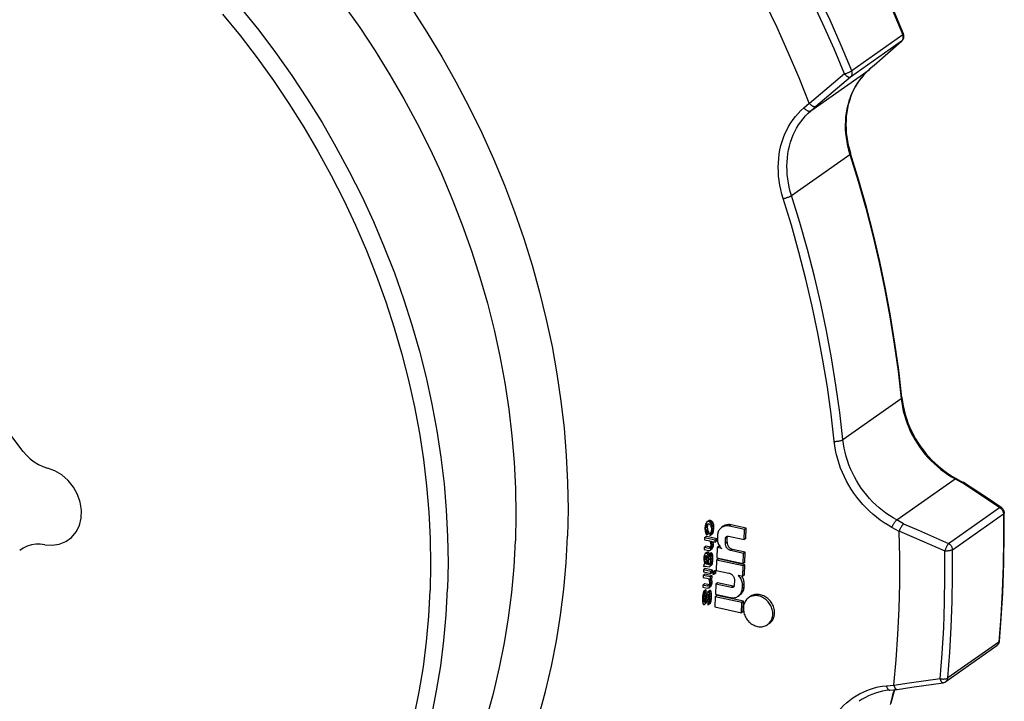
# Model space of a CAD drawing. Extents: x 0 to 420, y 0 to 297.
# Drawn here: x 273 to 311, y 145 to 171 of the extents above; entities that cross this region are included whole.
import ezdxf

# ---------------------------------------------------------------- set-up
doc = ezdxf.new("R2010")
doc.units = 0
doc.header["$LTSCALE"] = 23.1
doc.linetypes.add('CENTER', pattern=[0.6, 0.375, -0.075, 0.075, -0.075])
doc.layers.get('0').update_dxf_attribs({"linetype": 'CONTINUOUS'})
doc.layers.add('1_AXIS', color=7, linetype='CONTINUOUS')
doc.layers.add('DEFAULT_1', color=7, linetype='CENTER')

msp = doc.modelspace()

# ---------------------------------------------------------------- linework, layer by layer
at = {"color": 9, "linetype": 'CONTINUOUS'}
for p, q in [((307.458, 170.838), (305.485, 169.446)), ((307.413, 170.583), (305.44, 169.191)), ((306.355, 169.653), (307.413, 170.583)), ((307.413, 170.583), (307.421, 170.59)), ((303.903, 167.893), (306.158, 169.484)), ((306.355, 169.653), (306.158, 169.484)), ((306.164, 169.488), (306.158, 169.484)), ((305.207, 169.318), (303.853, 168.176)), ((305.44, 169.191), (304.1, 168.063)), ((303.633, 168.007), (303.845, 168.19)), ((303.903, 167.893), (304.1, 168.063)), ((303.158, 164.617), (305.413, 166.207)), ((305.142, 155.171), (307.398, 156.762)), ((307.229, 152.062), (309.484, 153.653)), ((309.484, 153.653), (309.747, 153.511)), ((309.229, 151.155), (311.202, 152.547)), ((307.492, 151.92), (307.229, 152.062)), ((309.379, 150.912), (311.353, 152.304)), ((300.824, 151.873), (300.756, 151.825)), ((307.326, 151.622), (307.043, 151.775)), ((300.665, 151.207), (300.597, 151.159)), ((300.672, 151.392), (300.604, 151.344)), ((300.88, 150.926), (300.812, 150.878)), ((300.896, 149.496), (300.829, 149.449)), ((301.322, 149.473), (301.255, 149.425)), ((301.327, 149.59), (301.259, 149.542)), ((311.176, 147.341), (309.202, 145.949)), ((311.098, 147.198), (311.102, 147.201)), ((306.825, 145.649), (307.114, 145.677))]:
    msp.add_line(p, q, dxfattribs=at)
at = {"color": 7, "linetype": 'CONTINUOUS'}
for p, q in [((306.363, 169.659), (307.413, 170.583)), ((307.413, 170.583), (307.421, 170.59)), ((306.362, 169.658), (306.164, 169.488)), ((306.362, 169.658), (306.355, 169.653)), ((306.363, 169.659), (306.362, 169.658)), ((309.53, 153.665), (309.802, 153.518)), ((309.802, 153.518), (309.801, 153.519)), ((309.804, 153.517), (309.802, 153.518)), ((299.871, 151.97), (299.852, 151.941)), ((299.938, 152.017), (299.871, 151.97)), ((299.907, 151.995), (299.871, 151.97)), ((299.974, 152.043), (299.907, 151.995)), ((299.96, 152), (299.907, 151.995)), ((299.974, 152.043), (299.938, 152.017)), ((300.028, 152.047), (299.96, 152)), ((300.012, 151.972), (299.96, 152)), ((300.028, 152.047), (299.974, 152.043)), ((300.08, 152.019), (300.012, 151.972)), ((300.046, 151.931), (300.012, 151.972)), ((300.08, 152.019), (300.028, 152.047)), ((300.114, 151.979), (300.046, 151.931)), ((300.114, 151.979), (300.08, 152.019)), ((300.13, 151.942), (300.114, 151.979)), ((299.822, 151.848), (299.81, 151.752)), ((299.81, 151.752), (299.814, 151.636)), ((299.814, 151.636), (299.83, 151.567)), ((299.832, 151.896), (299.822, 151.848)), ((299.852, 151.941), (299.832, 151.896)), ((299.845, 151.761), (299.866, 151.855)), ((299.913, 151.809), (299.845, 151.761)), ((299.85, 151.645), (299.845, 151.761)), ((299.918, 151.692), (299.85, 151.645)), ((299.866, 151.592), (299.85, 151.645)), ((299.934, 151.903), (299.866, 151.855)), ((299.866, 151.855), (299.895, 151.899)), ((299.934, 151.639), (299.866, 151.592)), ((299.892, 151.569), (299.866, 151.592)), ((299.959, 151.617), (299.892, 151.569)), ((299.895, 151.899), (299.94, 151.922)), ((299.913, 151.809), (299.934, 151.903)), ((299.918, 151.692), (299.913, 151.809)), ((299.934, 151.639), (299.918, 151.692)), ((299.934, 151.903), (299.945, 151.92)), ((299.959, 151.617), (299.934, 151.639)), ((299.94, 151.922), (299.966, 151.916)), ((299.956, 151.535), (299.959, 151.617)), ((299.966, 151.916), (300, 151.892)), ((300, 151.892), (300.017, 151.872)), ((300.017, 151.872), (300.042, 151.817)), ((300.043, 151.602), (300.024, 151.557)), ((300.042, 151.817), (300.05, 151.782)), ((300.056, 151.715), (300.043, 151.602)), ((300.062, 151.895), (300.046, 151.931)), ((300.05, 151.782), (300.056, 151.715)), ((300.058, 151.517), (300.078, 151.578)), ((300.13, 151.942), (300.062, 151.895)), ((300.078, 151.842), (300.062, 151.895)), ((300.146, 151.89), (300.078, 151.842)), ((300.085, 151.791), (300.078, 151.842)), ((300.078, 151.578), (300.091, 151.691)), ((300.145, 151.626), (300.078, 151.578)), ((300.153, 151.839), (300.085, 151.791)), ((300.091, 151.691), (300.085, 151.791)), ((300.158, 151.738), (300.091, 151.691)), ((300.125, 151.564), (300.145, 151.626)), ((300.146, 151.89), (300.13, 151.942)), ((300.145, 151.626), (300.158, 151.738)), ((300.153, 151.839), (300.146, 151.89)), ((300.158, 151.738), (300.153, 151.839)), ((300.519, 151.818), (300.451, 151.77)), ((301.336, 151.698), (300.756, 151.825)), ((301.403, 151.746), (300.824, 151.873)), ((301.322, 151.304), (301.336, 151.698)), ((301.403, 151.746), (301.336, 151.698)), ((301.389, 151.352), (301.403, 151.746)), ((299.796, 151.376), (299.793, 151.294)), ((299.793, 151.294), (299.995, 151.25)), ((299.864, 151.424), (299.796, 151.376)), ((300.209, 151.286), (299.796, 151.376)), ((299.83, 151.567), (299.854, 151.512)), ((299.854, 151.512), (299.889, 151.488)), ((300.276, 151.333), (299.864, 151.424)), ((299.889, 151.488), (299.892, 151.569)), ((299.956, 151.535), (299.889, 151.488)), ((299.997, 151.546), (299.994, 151.465)), ((299.994, 151.465), (300.03, 151.473)), ((299.995, 151.25), (300.012, 151.213)), ((300.029, 151.569), (299.997, 151.546)), ((300.024, 151.557), (299.997, 151.546)), ((300.012, 151.213), (300.027, 151.161)), ((300.097, 151.521), (300.03, 151.473)), ((300.03, 151.473), (300.058, 151.517)), ((300.03, 151.242), (300.206, 151.204)), ((300.047, 151.206), (300.03, 151.242)), ((300.082, 151.231), (300.047, 151.206)), ((300.063, 151.153), (300.047, 151.206)), ((300.125, 151.564), (300.058, 151.517)), ((300.13, 151.201), (300.063, 151.153)), ((300.097, 151.521), (300.125, 151.564)), ((300.13, 151.201), (300.124, 151.222)), ((300.137, 151.133), (300.13, 151.201)), ((300.206, 151.204), (300.209, 151.286)), ((300.274, 151.252), (300.206, 151.204)), ((300.276, 151.333), (300.209, 151.286)), ((300.274, 151.252), (300.276, 151.333)), ((300.294, 151.459), (300.289, 151.342)), ((300.597, 151.159), (300.604, 151.344)), ((300.665, 151.207), (300.672, 151.392)), ((300.72, 151.436), (301.322, 151.304)), ((301.389, 151.352), (301.322, 151.304)), ((299.783, 151), (299.78, 150.918)), ((299.78, 150.918), (299.955, 150.88)), ((299.851, 151.048), (299.783, 151)), ((299.958, 150.961), (299.783, 151)), ((300.017, 151.011), (299.851, 151.048)), ((299.922, 150.818), (299.854, 150.77)), ((299.948, 150.812), (299.881, 150.764)), ((299.922, 150.818), (299.886, 150.809)), ((299.948, 150.812), (299.922, 150.818)), ((299.982, 150.771), (299.948, 150.812)), ((299.955, 150.88), (300, 150.886)), ((300.012, 150.999), (299.958, 150.961)), ((299.994, 150.97), (299.958, 150.961)), ((300.013, 150.999), (299.994, 150.97)), ((300, 150.886), (300.018, 150.899)), ((300.023, 151.03), (300.013, 150.999)), ((300.086, 150.947), (300.018, 150.899)), ((300.018, 150.899), (300.037, 150.928)), ((300.034, 151.093), (300.023, 151.03)), ((300.027, 151.161), (300.034, 151.093)), ((300.104, 150.975), (300.037, 150.928)), ((300.037, 150.928), (300.056, 150.973)), ((300.124, 151.021), (300.056, 150.973)), ((300.056, 150.973), (300.067, 151.02)), ((300.069, 151.086), (300.063, 151.153)), ((300.067, 151.02), (300.069, 151.086)), ((300.134, 151.068), (300.067, 151.02)), ((300.137, 151.133), (300.069, 151.086)), ((300.086, 150.947), (300.104, 150.975)), ((300.104, 150.975), (300.124, 151.021)), ((300.124, 151.021), (300.134, 151.068)), ((300.134, 151.068), (300.137, 151.133)), ((300.277, 150.995), (300.263, 150.601)), ((300.345, 151.043), (300.277, 150.995)), ((300.455, 150.956), (300.277, 150.995)), ((300.388, 151.033), (300.345, 151.043)), ((301.303, 150.771), (300.812, 150.878)), ((301.37, 150.818), (300.88, 150.926)), ((301.37, 150.818), (301.303, 150.771)), ((301.356, 150.424), (301.37, 150.818)), ((299.769, 150.624), (299.766, 150.525)), ((299.766, 150.525), (299.772, 150.442)), ((299.781, 150.687), (299.769, 150.624)), ((299.772, 150.442), (299.788, 150.389)), ((299.79, 150.718), (299.781, 150.687)), ((299.819, 150.761), (299.79, 150.718)), ((299.801, 150.518), (299.805, 150.616)), ((299.869, 150.565), (299.801, 150.518)), ((299.816, 150.432), (299.801, 150.518)), ((299.805, 150.616), (299.824, 150.677)), ((299.872, 150.664), (299.805, 150.616)), ((299.883, 150.48), (299.816, 150.432)), ((299.84, 150.377), (299.816, 150.432)), ((299.886, 150.809), (299.819, 150.761)), ((299.854, 150.77), (299.819, 150.761)), ((299.824, 150.677), (299.843, 150.69)), ((299.843, 150.69), (299.86, 150.686)), ((299.881, 150.764), (299.854, 150.77)), ((299.86, 150.686), (299.886, 150.664)), ((299.869, 150.565), (299.872, 150.664)), ((299.883, 150.48), (299.869, 150.565)), ((299.872, 150.664), (299.875, 150.673)), ((299.915, 150.724), (299.881, 150.764)), ((299.908, 150.425), (299.883, 150.48)), ((299.886, 150.664), (299.902, 150.627)), ((299.902, 150.627), (299.91, 150.593)), ((299.91, 150.593), (299.916, 150.525)), ((299.916, 150.525), (299.91, 150.346)), ((299.982, 150.771), (299.915, 150.724)), ((299.931, 150.687), (299.915, 150.724)), ((299.985, 150.726), (299.931, 150.687)), ((299.946, 150.618), (299.931, 150.687)), ((299.945, 150.338), (299.951, 150.518)), ((299.991, 150.65), (299.946, 150.618)), ((299.951, 150.518), (299.946, 150.618)), ((300.012, 150.56), (299.951, 150.518)), ((299.993, 150.746), (299.982, 150.771)), ((299.986, 150.741), (299.983, 150.659)), ((299.983, 150.659), (300, 150.639)), ((300.054, 150.789), (299.986, 150.741)), ((300.003, 150.737), (299.986, 150.741)), ((300.011, 150.439), (299.999, 150.375)), ((300, 150.639), (300.008, 150.604)), ((300.071, 150.785), (300.003, 150.737)), ((300.02, 150.717), (300.003, 150.737)), ((300.008, 150.604), (300.014, 150.537)), ((300.014, 150.537), (300.011, 150.439)), ((300.088, 150.765), (300.02, 150.717)), ((300.037, 150.68), (300.02, 150.717)), ((300.033, 150.335), (300.046, 150.431)), ((300.104, 150.728), (300.037, 150.68)), ((300.044, 150.646), (300.037, 150.68)), ((300.112, 150.693), (300.044, 150.646)), ((300.049, 150.529), (300.044, 150.646)), ((300.046, 150.431), (300.049, 150.529)), ((300.113, 150.479), (300.046, 150.431)), ((300.117, 150.577), (300.049, 150.529)), ((300.071, 150.785), (300.054, 150.789)), ((300.088, 150.765), (300.071, 150.785)), ((300.104, 150.728), (300.088, 150.765)), ((300.101, 150.383), (300.113, 150.479)), ((300.112, 150.693), (300.104, 150.728)), ((300.117, 150.577), (300.112, 150.693)), ((300.113, 150.479), (300.117, 150.577)), ((300.26, 150.508), (300.246, 150.114)), ((300.327, 150.556), (300.26, 150.508)), ((301.285, 150.284), (300.26, 150.508)), ((300.263, 150.601), (301.289, 150.376)), ((301.353, 150.331), (300.327, 150.556)), ((301.289, 150.376), (301.303, 150.771)), ((299.752, 150.133), (299.749, 150.051)), ((299.749, 150.051), (300.03, 149.99)), ((299.82, 150.181), (299.752, 150.133)), ((300.033, 150.071), (299.752, 150.133)), ((299.76, 150.345), (299.757, 150.264)), ((299.757, 150.264), (299.784, 150.274)), ((299.778, 150.358), (299.76, 150.345)), ((299.8, 150.374), (299.778, 150.358)), ((299.805, 150.369), (299.778, 150.358)), ((299.784, 150.274), (299.828, 150.281)), ((299.788, 150.389), (299.805, 150.369)), ((300.1, 150.119), (299.82, 150.181)), ((299.828, 150.281), (299.968, 150.25)), ((299.908, 150.425), (299.84, 150.377)), ((299.857, 150.357), (299.84, 150.377)), ((299.912, 150.395), (299.857, 150.357)), ((299.91, 150.346), (299.857, 150.357)), ((299.913, 150.419), (299.908, 150.425)), ((299.999, 150.376), (299.945, 150.338)), ((299.971, 150.332), (299.945, 150.338)), ((299.968, 150.25), (299.995, 150.261)), ((299.989, 150.345), (299.971, 150.332)), ((299.989, 150.345), (299.971, 150.332)), ((299.999, 150.375), (299.989, 150.345)), ((300.063, 150.309), (299.995, 150.261)), ((299.995, 150.261), (300.014, 150.29)), ((300.082, 150.337), (300.014, 150.29)), ((300.014, 150.29), (300.033, 150.335)), ((300.03, 149.99), (300.033, 150.071)), ((300.101, 150.383), (300.033, 150.335)), ((300.1, 150.119), (300.033, 150.071)), ((300.063, 150.309), (300.082, 150.337)), ((300.082, 150.337), (300.101, 150.383)), ((300.098, 150.037), (300.1, 150.119)), ((300.121, 150.052), (300.118, 149.97)), ((300.188, 150.1), (300.121, 150.052)), ((300.164, 150.042), (300.121, 150.052)), ((300.232, 150.09), (300.164, 150.042)), ((300.232, 150.09), (300.188, 150.1)), ((300.229, 150.008), (300.232, 150.09)), ((300.246, 150.114), (300.736, 150.007)), ((301.271, 149.889), (301.285, 150.284)), ((301.353, 150.331), (301.285, 150.284)), ((301.356, 150.424), (301.289, 150.376)), ((301.339, 149.937), (301.353, 150.331)), ((299.744, 149.92), (299.741, 149.838)), ((299.741, 149.838), (299.943, 149.794)), ((299.812, 149.968), (299.744, 149.92)), ((300.025, 149.859), (299.744, 149.92)), ((300.093, 149.906), (299.812, 149.968)), ((299.943, 149.794), (299.96, 149.758)), ((299.96, 149.758), (299.975, 149.705)), ((299.975, 149.705), (299.982, 149.637)), ((299.978, 149.786), (300.022, 149.777)), ((299.995, 149.75), (299.978, 149.786)), ((300.062, 149.798), (299.995, 149.75)), ((300.011, 149.697), (299.995, 149.75)), ((300.078, 149.745), (300.011, 149.697)), ((300.017, 149.63), (300.011, 149.697)), ((300.085, 149.677), (300.017, 149.63)), ((300.022, 149.777), (300.025, 149.859)), ((300.09, 149.825), (300.022, 149.777)), ((300.093, 149.906), (300.025, 149.859)), ((300.098, 150.037), (300.03, 149.99)), ((300.062, 149.798), (300.06, 149.803)), ((300.078, 149.745), (300.062, 149.798)), ((300.085, 149.677), (300.078, 149.745)), ((300.082, 149.612), (300.085, 149.677)), ((300.09, 149.825), (300.093, 149.906)), ((300.118, 149.97), (300.162, 149.961)), ((300.162, 149.961), (300.164, 150.042)), ((300.229, 150.008), (300.162, 149.961)), ((300.951, 149.726), (300.944, 149.54)), ((301.093, 149.928), (301.271, 149.889)), ((301.339, 149.937), (301.271, 149.889)), ((299.731, 149.544), (299.728, 149.462)), ((299.728, 149.462), (299.895, 149.426)), ((299.799, 149.592), (299.731, 149.544)), ((299.898, 149.507), (299.731, 149.544)), ((299.757, 149.291), (299.738, 149.246)), ((299.825, 149.339), (299.757, 149.291)), ((299.794, 149.316), (299.757, 149.291)), ((299.791, 149.234), (299.794, 149.316)), ((299.861, 149.364), (299.794, 149.316)), ((299.965, 149.555), (299.799, 149.592)), ((299.861, 149.364), (299.825, 149.339)), ((299.858, 149.282), (299.861, 149.364)), ((299.895, 149.426), (299.939, 149.432)), ((299.965, 149.555), (299.898, 149.507)), ((299.942, 149.514), (299.898, 149.507)), ((299.965, 149.308), (299.898, 149.26)), ((300.002, 149.333), (299.934, 149.285)), ((299.939, 149.432), (299.966, 149.443)), ((299.961, 149.543), (299.942, 149.514)), ((300.019, 149.329), (299.952, 149.281)), ((299.971, 149.574), (299.961, 149.543)), ((300.002, 149.333), (299.965, 149.308)), ((300.034, 149.491), (299.966, 149.443)), ((299.966, 149.443), (299.985, 149.472)), ((299.982, 149.637), (299.971, 149.574)), ((300.044, 149.291), (299.977, 149.243)), ((300.053, 149.52), (299.985, 149.472)), ((299.985, 149.472), (300.004, 149.517)), ((300.019, 149.329), (300.002, 149.333)), ((300.072, 149.565), (300.004, 149.517)), ((300.004, 149.517), (300.015, 149.564)), ((300.015, 149.564), (300.017, 149.63)), ((300.082, 149.612), (300.015, 149.564)), ((300.044, 149.291), (300.019, 149.329)), ((300.034, 149.491), (300.053, 149.52)), ((300.06, 149.221), (300.044, 149.291)), ((300.053, 149.52), (300.072, 149.565)), ((300.072, 149.565), (300.082, 149.612)), ((300.227, 149.58), (300.213, 149.186)), ((300.294, 149.628), (300.227, 149.58)), ((300.829, 149.449), (300.227, 149.58)), ((300.896, 149.496), (300.294, 149.628)), ((301.255, 149.425), (301.259, 149.542)), ((301.322, 149.473), (301.327, 149.59)), ((299.715, 149.102), (299.712, 149.004)), ((299.712, 149.004), (299.717, 148.904)), ((299.727, 149.198), (299.715, 149.102)), ((299.738, 149.246), (299.727, 149.198)), ((299.747, 148.996), (299.75, 149.095)), ((299.814, 149.044), (299.747, 148.996)), ((299.753, 148.929), (299.747, 148.996)), ((299.75, 149.095), (299.763, 149.191)), ((299.818, 149.142), (299.75, 149.095)), ((299.821, 148.977), (299.753, 148.929)), ((299.761, 148.894), (299.753, 148.929)), ((299.815, 148.933), (299.761, 148.894)), ((299.83, 149.239), (299.763, 149.191)), ((299.763, 149.191), (299.773, 149.222)), ((299.773, 149.222), (299.791, 149.234)), ((299.858, 149.282), (299.791, 149.234)), ((299.815, 148.932), (299.796, 148.887)), ((299.814, 149.044), (299.818, 149.142)), ((299.821, 148.977), (299.814, 149.044)), ((299.869, 149.2), (299.815, 148.932)), ((299.818, 149.142), (299.83, 149.239)), ((299.823, 148.969), (299.821, 148.977)), ((299.83, 149.239), (299.84, 149.269)), ((299.84, 148.877), (299.894, 149.146)), ((299.908, 148.925), (299.84, 148.877)), ((299.898, 149.26), (299.869, 149.2)), ((299.879, 148.865), (299.908, 148.925)), ((299.894, 149.146), (299.913, 149.191)), ((299.948, 149.184), (299.894, 149.146)), ((299.934, 149.285), (299.898, 149.26)), ((299.908, 148.925), (299.954, 149.156)), ((299.913, 149.191), (299.931, 149.203)), ((299.931, 149.203), (299.948, 149.183)), ((299.952, 149.281), (299.934, 149.285)), ((299.959, 148.983), (299.946, 148.887)), ((299.948, 149.183), (299.956, 149.149)), ((299.977, 149.243), (299.952, 149.281)), ((299.956, 149.149), (299.962, 149.081)), ((299.962, 149.081), (299.959, 148.983)), ((299.992, 149.174), (299.977, 149.243)), ((299.981, 148.879), (299.994, 148.975)), ((300.049, 148.927), (299.981, 148.879)), ((300.06, 149.221), (299.992, 149.174)), ((299.997, 149.073), (299.992, 149.174)), ((299.994, 148.975), (299.997, 149.073)), ((300.061, 149.023), (299.994, 148.975)), ((300.065, 149.121), (299.997, 149.073)), ((300.039, 148.88), (300.049, 148.927)), ((300.049, 148.927), (300.061, 149.023)), ((300.065, 149.121), (300.06, 149.221)), ((300.061, 149.023), (300.065, 149.121)), ((300.209, 149.093), (300.195, 148.699)), ((300.277, 149.141), (300.209, 149.093)), ((301.235, 148.869), (300.209, 149.093)), ((300.213, 149.186), (300.792, 149.059)), ((301.303, 148.917), (300.277, 149.141)), ((301.165, 149.162), (301.097, 149.115)), ((301.303, 148.917), (301.235, 148.869)), ((301.289, 148.522), (301.303, 148.917)), ((301.564, 149.101), (301.496, 149.054)), ((299.717, 148.904), (299.732, 148.835)), ((299.732, 148.835), (299.757, 148.796)), ((299.757, 148.796), (299.775, 148.792)), ((299.778, 148.874), (299.761, 148.894)), ((299.775, 148.792), (299.811, 148.817)), ((299.796, 148.887), (299.778, 148.874)), ((299.796, 148.887), (299.778, 148.874)), ((299.811, 148.817), (299.84, 148.877)), ((299.879, 148.865), (299.811, 148.817)), ((299.918, 148.843), (299.915, 148.762)), ((299.915, 148.762), (299.952, 148.787)), ((299.936, 148.856), (299.918, 148.843)), ((299.936, 148.856), (299.918, 148.843)), ((299.946, 148.887), (299.936, 148.856)), ((300.019, 148.834), (299.952, 148.787)), ((299.952, 148.787), (299.971, 148.832)), ((300.039, 148.88), (299.971, 148.832)), ((299.971, 148.832), (299.981, 148.879)), ((300.019, 148.834), (300.039, 148.88)), ((300.195, 148.699), (301.221, 148.475)), ((301.221, 148.475), (301.235, 148.869)), ((301.289, 148.522), (301.221, 148.475)), ((302.298, 148.059), (302.231, 148.012)), ((311.098, 147.198), (309.124, 145.806)), ((306.962, 145.48), (307.235, 145.506)), ((307.235, 145.506), (307.238, 145.506))]:
    msp.add_line(p, q, dxfattribs=at)
at = {"color": 9, "linetype": 'CONTINUOUS'}
for points in [[(305.226, 175.658), (305.71, 174.709), (306.176, 173.752), (306.622, 172.787), (307.05, 171.816), (307.458, 170.838)], [(305.207, 169.318), (304.8, 170.291), (304.374, 171.258), (303.929, 172.218), (303.466, 173.172), (302.984, 174.117)], [(305.485, 169.446), (305.077, 170.424), (304.649, 171.395), (304.202, 172.36), (303.737, 173.317), (303.253, 174.266)], [(307.413, 170.583), (307.427, 170.597), (307.44, 170.612), (307.451, 170.629), (307.46, 170.647), (307.468, 170.666), (307.473, 170.686), (307.477, 170.707), (307.479, 170.728), (307.478, 170.75), (307.476, 170.772), (307.472, 170.794), (307.466, 170.817), (307.458, 170.838)], [(307.458, 170.838), (307.469, 170.846), (307.477, 170.853), (307.483, 170.859), (307.486, 170.864), (307.488, 170.869), (307.487, 170.871)], [(306.158, 169.484), (306.052, 169.387), (305.952, 169.284), (305.857, 169.175), (305.768, 169.06), (305.685, 168.94), (305.609, 168.814), (305.54, 168.684), (305.477, 168.548), (305.421, 168.409), (305.373, 168.265), (305.331, 168.118), (305.297, 167.968), (305.27, 167.815), (305.251, 167.659), (305.239, 167.501), (305.235, 167.341), (305.238, 167.18), (305.248, 167.018), (305.267, 166.856), (305.292, 166.693), (305.325, 166.53), (305.366, 166.368), (305.413, 166.207)], [(305.207, 169.318), (305.229, 169.325), (305.251, 169.334), (305.275, 169.342), (305.298, 169.352), (305.321, 169.361), (305.343, 169.371), (305.365, 169.381), (305.386, 169.391), (305.407, 169.401), (305.425, 169.411), (305.443, 169.42), (305.459, 169.429), (305.473, 169.438), (305.485, 169.446)], [(305.44, 169.191), (305.431, 169.187), (305.421, 169.184), (305.409, 169.183), (305.397, 169.184), (305.384, 169.187), (305.369, 169.191), (305.354, 169.198), (305.338, 169.205), (305.322, 169.215), (305.305, 169.226), (305.289, 169.238), (305.272, 169.252), (305.255, 169.267), (305.238, 169.283), (305.222, 169.3), (305.207, 169.318)], [(305.44, 169.191), (305.454, 169.205), (305.466, 169.22), (305.477, 169.237), (305.487, 169.255), (305.494, 169.274), (305.5, 169.294), (305.504, 169.315), (305.505, 169.336), (305.505, 169.358), (305.503, 169.38), (305.499, 169.403), (305.493, 169.425), (305.485, 169.446)], [(302.835, 164.497), (302.784, 164.669), (302.741, 164.843), (302.705, 165.017), (302.678, 165.192), (302.658, 165.366), (302.647, 165.54), (302.644, 165.712), (302.648, 165.883), (302.661, 166.053), (302.682, 166.219), (302.71, 166.384), (302.747, 166.545), (302.792, 166.702), (302.844, 166.856), (302.903, 167.005), (302.971, 167.15), (303.045, 167.29), (303.127, 167.425), (303.215, 167.554), (303.31, 167.677), (303.412, 167.794), (303.519, 167.904), (303.633, 168.007)], [(303.633, 168.007), (303.649, 167.989), (303.666, 167.971), (303.683, 167.955), (303.702, 167.939), (303.72, 167.925), (303.739, 167.913), (303.758, 167.902), (303.777, 167.894), (303.796, 167.887), (303.814, 167.881), (303.831, 167.878), (303.848, 167.877), (303.863, 167.878), (303.878, 167.881), (303.891, 167.886), (303.903, 167.893)], [(303.158, 164.617), (303.11, 164.777), (303.07, 164.939), (303.037, 165.102), (303.012, 165.265), (302.993, 165.428), (302.983, 165.59), (302.98, 165.751), (302.984, 165.91), (302.996, 166.068), (303.015, 166.224), (303.042, 166.377), (303.076, 166.528), (303.118, 166.675), (303.166, 166.818), (303.222, 166.958), (303.285, 167.093), (303.354, 167.223), (303.43, 167.349), (303.513, 167.469), (303.602, 167.584), (303.696, 167.694), (303.797, 167.796), (303.903, 167.893)], [(305.441, 166.243), (305.441, 166.24), (305.44, 166.235), (305.437, 166.229), (305.431, 166.222), (305.423, 166.215), (305.413, 166.207)], [(305.413, 166.207), (305.731, 165.167), (306.026, 164.122), (306.296, 163.075), (306.541, 162.025), (306.762, 160.973), (306.958, 159.92), (307.13, 158.867), (307.276, 157.814), (307.398, 156.762)], [(302.835, 164.497), (302.856, 164.501), (302.878, 164.506), (302.901, 164.512), (302.924, 164.518), (302.947, 164.525), (302.971, 164.533), (302.994, 164.54), (303.017, 164.549), (303.039, 164.557), (303.06, 164.566), (303.08, 164.574), (303.099, 164.583), (303.116, 164.592), (303.132, 164.6), (303.146, 164.609), (303.158, 164.617)], [(305.142, 155.171), (305.021, 156.223), (304.875, 157.276), (304.703, 158.33), (304.507, 159.382), (304.286, 160.434), (304.04, 161.484), (303.77, 162.532), (303.476, 163.576), (303.158, 164.617)], [(304.808, 155.106), (304.687, 156.152), (304.542, 157.199), (304.371, 158.246), (304.176, 159.293), (303.956, 160.339), (303.712, 161.383), (303.444, 162.424), (303.151, 163.463), (302.835, 164.497)], [(307.424, 156.802), (307.424, 156.801), (307.424, 156.793), (307.421, 156.785), (307.415, 156.778), (307.408, 156.77), (307.398, 156.762)], [(307.398, 156.762), (307.418, 156.599), (307.446, 156.437), (307.481, 156.274), (307.524, 156.112), (307.574, 155.951), (307.631, 155.792), (307.694, 155.635), (307.765, 155.479), (307.842, 155.327), (307.925, 155.177), (308.015, 155.031), (308.111, 154.888), (308.212, 154.749), (308.319, 154.615), (308.432, 154.486), (308.549, 154.361), (308.671, 154.242), (308.797, 154.128), (308.928, 154.02), (309.062, 153.919), (309.2, 153.823), (309.341, 153.735), (309.484, 153.653)], [(304.808, 155.106), (304.83, 155.105), (304.853, 155.105), (304.877, 155.105), (304.901, 155.106), (304.926, 155.108), (304.95, 155.111), (304.974, 155.115), (304.998, 155.119), (305.021, 155.124), (305.042, 155.129), (305.063, 155.135), (305.082, 155.142), (305.1, 155.149), (305.116, 155.156), (305.13, 155.163), (305.142, 155.171)], [(307.043, 151.775), (306.89, 151.862), (306.739, 151.957), (306.591, 152.06), (306.447, 152.169), (306.308, 152.284), (306.172, 152.406), (306.042, 152.534), (305.916, 152.667), (305.796, 152.806), (305.681, 152.95), (305.572, 153.098), (305.47, 153.251), (305.373, 153.408), (305.284, 153.568), (305.201, 153.732), (305.126, 153.898), (305.057, 154.067), (304.997, 154.237), (304.943, 154.41), (304.898, 154.583), (304.86, 154.758), (304.83, 154.932), (304.808, 155.106)], [(307.229, 152.062), (307.086, 152.144), (306.945, 152.233), (306.807, 152.328), (306.673, 152.43), (306.542, 152.537), (306.416, 152.651), (306.294, 152.77), (306.177, 152.895), (306.064, 153.024), (305.957, 153.159), (305.856, 153.297), (305.76, 153.44), (305.67, 153.586), (305.587, 153.736), (305.51, 153.889), (305.439, 154.044), (305.375, 154.201), (305.319, 154.361), (305.269, 154.521), (305.226, 154.683), (305.191, 154.846), (305.163, 155.009), (305.142, 155.171)], [(309.53, 153.665), (309.529, 153.666), (309.522, 153.668), (309.514, 153.667), (309.505, 153.664), (309.495, 153.66), (309.484, 153.653)], [(311.202, 152.547), (310.711, 152.872), (309.747, 153.511)], [(311.202, 152.547), (311.216, 152.552), (311.228, 152.555), (311.24, 152.556), (311.251, 152.555), (311.261, 152.552), (311.268, 152.548)], [(311.202, 152.547), (311.222, 152.536), (311.24, 152.522), (311.258, 152.507), (311.275, 152.491), (311.29, 152.473), (311.304, 152.454), (311.316, 152.434), (311.327, 152.413), (311.336, 152.392), (311.343, 152.37), (311.348, 152.348), (311.351, 152.326), (311.353, 152.304)], [(311.379, 152.344), (311.379, 152.337), (311.376, 152.329), (311.371, 152.32), (311.363, 152.312), (311.353, 152.304)], [(307.043, 151.775), (307.051, 151.796), (307.06, 151.817), (307.069, 151.839), (307.08, 151.86), (307.091, 151.882), (307.103, 151.904), (307.115, 151.925), (307.128, 151.945), (307.141, 151.965), (307.154, 151.983), (307.167, 152), (307.18, 152.016), (307.193, 152.03), (307.205, 152.043), (307.217, 152.053), (307.229, 152.062)], [(311.353, 152.304), (311.36, 151.302), (311.346, 150.305), (311.31, 149.312), (311.254, 148.324), (311.176, 147.341)], [(307.328, 151.636), (307.906, 151.382), (309.084, 150.863)], [(307.492, 151.92), (308.064, 151.668), (309.229, 151.155)], [(308.908, 145.922), (308.985, 146.9), (309.042, 147.884), (309.077, 148.873), (309.091, 149.866), (309.084, 150.863)], [(309.229, 151.155), (309.221, 151.145), (309.213, 151.133), (309.205, 151.12), (309.196, 151.105), (309.186, 151.088), (309.176, 151.071), (309.166, 151.052), (309.157, 151.032), (309.147, 151.012), (309.137, 150.991), (309.127, 150.969), (309.117, 150.948), (309.108, 150.926), (309.1, 150.905), (309.091, 150.883), (309.084, 150.863)], [(309.379, 150.912), (309.367, 150.904), (309.353, 150.897), (309.336, 150.89), (309.318, 150.884), (309.298, 150.878), (309.277, 150.873), (309.255, 150.869), (309.231, 150.866), (309.207, 150.863), (309.183, 150.861), (309.158, 150.86), (309.133, 150.86), (309.108, 150.861), (309.084, 150.863)], [(309.202, 145.949), (309.28, 146.932), (309.337, 147.92), (309.373, 148.913), (309.387, 149.91), (309.379, 150.912)], [(309.229, 151.155), (309.248, 151.144), (309.267, 151.13), (309.285, 151.115), (309.301, 151.099), (309.316, 151.081), (309.33, 151.062), (309.343, 151.042), (309.353, 151.022), (309.362, 151), (309.369, 150.978), (309.375, 150.956), (309.378, 150.934), (309.379, 150.912)], [(311.102, 147.201), (311.117, 147.214), (311.13, 147.228), (311.142, 147.244), (311.153, 147.261), (311.161, 147.28), (311.168, 147.299), (311.173, 147.32), (311.176, 147.341)], [(311.176, 147.341), (311.186, 147.349), (311.194, 147.358), (311.199, 147.367), (311.202, 147.377), (311.202, 147.38)], [(308.908, 145.922), (307.706, 145.748), (307.115, 145.662)], [(308.908, 145.922), (308.932, 145.918), (308.956, 145.914), (308.981, 145.912), (309.006, 145.91), (309.031, 145.91), (309.055, 145.911), (309.078, 145.912), (309.1, 145.915), (309.121, 145.919), (309.141, 145.923), (309.159, 145.928), (309.176, 145.935), (309.19, 145.941), (309.202, 145.949)], [(309.016, 145.763), (309.014, 145.763), (309.005, 145.764), (308.996, 145.766), (308.987, 145.771), (308.978, 145.778), (308.97, 145.787), (308.961, 145.799), (308.952, 145.812), (308.944, 145.826), (308.935, 145.843), (308.928, 145.861), (308.921, 145.88), (308.914, 145.9), (308.908, 145.922)], [(309.124, 145.806), (309.129, 145.81), (309.143, 145.822), (309.157, 145.836), (309.169, 145.852), (309.179, 145.869), (309.188, 145.888), (309.195, 145.907), (309.199, 145.928), (309.202, 145.949)], [(304.388, 143.341), (304.422, 143.503), (304.464, 143.661), (304.514, 143.816), (304.571, 143.967), (304.636, 144.114), (304.708, 144.255), (304.787, 144.392), (304.873, 144.523), (304.966, 144.648), (305.065, 144.767), (305.171, 144.879), (305.283, 144.985), (305.401, 145.084), (305.524, 145.176), (305.652, 145.26), (305.785, 145.337), (305.923, 145.406), (306.065, 145.467), (306.21, 145.52), (306.36, 145.565), (306.512, 145.602), (306.668, 145.629), (306.825, 145.649)], [(306.825, 145.649), (306.831, 145.626), (306.838, 145.604), (306.846, 145.584), (306.855, 145.565), (306.865, 145.547), (306.876, 145.531), (306.887, 145.517), (306.898, 145.505), (306.91, 145.496), (306.922, 145.488), (306.935, 145.483), (306.947, 145.48), (306.959, 145.479), (306.962, 145.48)], [(307.14, 145.497), (307.093, 145.373), (307.046, 145.228), (307.007, 145.08), (306.976, 144.929)]]:
    msp.add_lwpolyline(points, dxfattribs=at)
at = {"color": 7, "linetype": 'CONTINUOUS'}
for points in [[(303.845, 168.19), (303.449, 169.17), (303.033, 170.143), (302.596, 171.11), (302.141, 172.069), (301.665, 173.021), (301.171, 173.964)], [(307.421, 170.59), (307.436, 170.604), (307.452, 170.622), (307.465, 170.641), (307.477, 170.662), (307.487, 170.684), (307.495, 170.706), (307.501, 170.73), (307.505, 170.754), (307.506, 170.779), (307.504, 170.804), (307.5, 170.828), (307.494, 170.853), (307.487, 170.871)], [(306.164, 169.488), (306.059, 169.392), (305.959, 169.29), (305.866, 169.182), (305.778, 169.068), (305.697, 168.948), (305.623, 168.823), (305.555, 168.694), (305.494, 168.56), (305.44, 168.422), (305.393, 168.28), (305.353, 168.134), (305.32, 167.986), (305.294, 167.834), (305.276, 167.68), (305.265, 167.524), (305.262, 167.367), (305.265, 167.207), (305.276, 167.047), (305.295, 166.886), (305.321, 166.725), (305.354, 166.564), (305.394, 166.403), (305.441, 166.243)], [(303.853, 168.176), (303.85, 168.18), (303.847, 168.185), (303.845, 168.19)], [(303.853, 168.176), (303.867, 168.161), (303.882, 168.146), (303.897, 168.132), (303.912, 168.118), (303.927, 168.106), (303.943, 168.095), (303.959, 168.085), (303.974, 168.076), (303.989, 168.068), (304.004, 168.062), (304.019, 168.057), (304.033, 168.054), (304.046, 168.051), (304.059, 168.051), (304.071, 168.052), (304.081, 168.054), (304.091, 168.057), (304.1, 168.063)], [(307.424, 156.802), (307.303, 157.854), (307.157, 158.906), (306.985, 159.959), (306.789, 161.012), (306.568, 162.063), (306.323, 163.112), (306.053, 164.159), (305.759, 165.203), (305.441, 166.243)], [(307.424, 156.802), (307.445, 156.638), (307.473, 156.474), (307.509, 156.31), (307.552, 156.147), (307.602, 155.985), (307.659, 155.825), (307.724, 155.666), (307.795, 155.509), (307.873, 155.355), (307.957, 155.204), (308.048, 155.056), (308.145, 154.912), (308.247, 154.772), (308.355, 154.637), (308.469, 154.506), (308.587, 154.38), (308.71, 154.259), (308.838, 154.145), (308.969, 154.036), (309.105, 153.933), (309.244, 153.837), (309.386, 153.748), (309.53, 153.665)], [(309.801, 153.519), (309.794, 153.521), (309.786, 153.522), (309.777, 153.521), (309.768, 153.519), (309.758, 153.516), (309.747, 153.511)], [(311.268, 152.548), (310.77, 152.877), (309.804, 153.517)], [(311.268, 152.548), (311.286, 152.534), (311.304, 152.519), (311.319, 152.502), (311.334, 152.484), (311.346, 152.464), (311.357, 152.444), (311.365, 152.422), (311.372, 152.4), (311.377, 152.377), (311.379, 152.353), (311.379, 152.344)], [(300.451, 151.77), (300.423, 151.747), (300.398, 151.723), (300.375, 151.697), (300.355, 151.668), (300.338, 151.637), (300.323, 151.604), (300.311, 151.57), (300.302, 151.534), (300.296, 151.497), (300.294, 151.459)], [(300.756, 151.825), (300.719, 151.832), (300.682, 151.835), (300.646, 151.835), (300.61, 151.832), (300.576, 151.825), (300.542, 151.816), (300.509, 151.803), (300.479, 151.787), (300.451, 151.77)], [(300.824, 151.873), (300.789, 151.879), (300.754, 151.883), (300.719, 151.883), (300.685, 151.881), (300.652, 151.875), (300.619, 151.867), (300.588, 151.856), (300.558, 151.842), (300.53, 151.825), (300.519, 151.818)], [(307.114, 145.677), (307.205, 146.655), (307.274, 147.638), (307.32, 148.627), (307.344, 149.621), (307.346, 150.62), (307.326, 151.622)], [(307.328, 151.636), (307.327, 151.632), (307.326, 151.627), (307.326, 151.622)], [(307.328, 151.636), (307.335, 151.654), (307.343, 151.673), (307.351, 151.692), (307.359, 151.711), (307.368, 151.73), (307.377, 151.748), (307.387, 151.767), (307.397, 151.785), (307.407, 151.803), (307.417, 151.82), (307.427, 151.836), (307.437, 151.851), (307.447, 151.866), (307.456, 151.879), (307.466, 151.891), (307.475, 151.902), (307.484, 151.912), (307.492, 151.92)], [(300.289, 151.342), (300.29, 151.305), (300.293, 151.267), (300.3, 151.229), (300.31, 151.191), (300.322, 151.154), (300.338, 151.117), (300.357, 151.082), (300.378, 151.048), (300.401, 151.015), (300.427, 150.985), (300.455, 150.956)], [(300.604, 151.344), (300.605, 151.358), (300.608, 151.371), (300.613, 151.384), (300.619, 151.395), (300.626, 151.406), (300.635, 151.415), (300.644, 151.422)], [(300.644, 151.422), (300.645, 151.423), (300.656, 151.429), (300.667, 151.434), (300.68, 151.437), (300.693, 151.438), (300.706, 151.438), (300.72, 151.436)], [(300.665, 151.207), (300.665, 151.184), (300.668, 151.16), (300.672, 151.137), (300.679, 151.114), (300.688, 151.091), (300.698, 151.069), (300.711, 151.048), (300.725, 151.028), (300.74, 151.009), (300.757, 150.992), (300.776, 150.976), (300.795, 150.962), (300.815, 150.95), (300.837, 150.94), (300.858, 150.932), (300.88, 150.926)], [(300.683, 151.437), (300.679, 151.429), (300.675, 151.417), (300.673, 151.405), (300.672, 151.392)], [(300.812, 150.878), (300.789, 150.884), (300.766, 150.893), (300.744, 150.905), (300.722, 150.918), (300.702, 150.934), (300.683, 150.951), (300.665, 150.97), (300.649, 150.991), (300.635, 151.013), (300.623, 151.036), (300.613, 151.06), (300.606, 151.085), (300.601, 151.11), (300.598, 151.134), (300.597, 151.159)], [(300.736, 150.007), (300.759, 150), (300.782, 149.991), (300.805, 149.98), (300.826, 149.967), (300.847, 149.951), (300.866, 149.934), (300.883, 149.914), (300.899, 149.893), (300.913, 149.871), (300.925, 149.848), (300.935, 149.824), (300.943, 149.8), (300.948, 149.775), (300.951, 149.75), (300.951, 149.726)], [(301.259, 149.542), (301.259, 149.58), (301.255, 149.618), (301.249, 149.656), (301.239, 149.694), (301.226, 149.731), (301.21, 149.768), (301.192, 149.803), (301.171, 149.837), (301.147, 149.869), (301.121, 149.9), (301.093, 149.928)], [(301.327, 149.59), (301.326, 149.624), (301.324, 149.659), (301.318, 149.694), (301.31, 149.729), (301.299, 149.763), (301.286, 149.797), (301.271, 149.83), (301.253, 149.862), (301.233, 149.893), (301.228, 149.899)], [(300.905, 149.462), (300.904, 149.462), (300.893, 149.455), (300.881, 149.451), (300.868, 149.448), (300.855, 149.446), (300.842, 149.447), (300.829, 149.449)], [(300.896, 149.496), (300.909, 149.494), (300.921, 149.494), (300.933, 149.495)], [(300.944, 149.54), (300.943, 149.526), (300.94, 149.513), (300.936, 149.501), (300.93, 149.489), (300.922, 149.479), (300.913, 149.469), (300.905, 149.462)], [(301.097, 149.115), (301.126, 149.137), (301.151, 149.161), (301.173, 149.188), (301.193, 149.216), (301.211, 149.247), (301.225, 149.28), (301.237, 149.315), (301.246, 149.35), (301.252, 149.388), (301.255, 149.425)], [(301.165, 149.162), (301.18, 149.174), (301.205, 149.195), (301.228, 149.219), (301.248, 149.245), (301.266, 149.273), (301.282, 149.303), (301.296, 149.335), (301.306, 149.368), (301.314, 149.402), (301.32, 149.437), (301.322, 149.473)], [(300.792, 149.059), (300.829, 149.053), (300.866, 149.05), (300.902, 149.049), (300.938, 149.053), (300.973, 149.059), (301.007, 149.069), (301.039, 149.081), (301.07, 149.097), (301.097, 149.115)], [(301.496, 149.054), (301.476, 149.039), (301.445, 149.011), (301.416, 148.981), (301.39, 148.948), (301.366, 148.912), (301.346, 148.874), (301.329, 148.834), (301.315, 148.792), (301.305, 148.748), (301.298, 148.703), (301.295, 148.657), (301.295, 148.61), (301.299, 148.563), (301.306, 148.516), (301.316, 148.468), (301.33, 148.421), (301.347, 148.375), (301.368, 148.33), (301.391, 148.286), (301.417, 148.243), (301.446, 148.202), (301.478, 148.164), (301.512, 148.127), (301.548, 148.093), (301.586, 148.062), (301.626, 148.034), (301.668, 148.009), (301.71, 147.987), (301.754, 147.968), (301.798, 147.953), (301.842, 147.941)], [(301.884, 149.124), (301.84, 149.132), (301.795, 149.136), (301.751, 149.137), (301.708, 149.134), (301.665, 149.127), (301.624, 149.116), (301.584, 149.102), (301.546, 149.084), (301.51, 149.063), (301.496, 149.054)], [(301.952, 149.172), (301.909, 149.18), (301.865, 149.184), (301.822, 149.185), (301.78, 149.182), (301.738, 149.175), (301.698, 149.166), (301.659, 149.152), (301.621, 149.136), (301.586, 149.116), (301.564, 149.101)], [(302.231, 148.012), (302.251, 148.026), (302.282, 148.054), (302.311, 148.084), (302.337, 148.117), (302.36, 148.153), (302.381, 148.191), (302.398, 148.231), (302.411, 148.273), (302.422, 148.317), (302.429, 148.362), (302.432, 148.408), (302.432, 148.455), (302.428, 148.502), (302.421, 148.55), (302.411, 148.597), (302.397, 148.644), (302.38, 148.69), (302.359, 148.735), (302.336, 148.779), (302.309, 148.822), (302.28, 148.863), (302.249, 148.901), (302.215, 148.938), (302.178, 148.972), (302.14, 149.003), (302.1, 149.031), (302.059, 149.057), (302.017, 149.079), (301.973, 149.097), (301.929, 149.112), (301.884, 149.124)], [(302.298, 148.059), (302.31, 148.068), (302.341, 148.094), (302.37, 148.123), (302.397, 148.154), (302.42, 148.188), (302.441, 148.225), (302.459, 148.263), (302.474, 148.304), (302.485, 148.345), (302.493, 148.389), (302.498, 148.433), (302.5, 148.479), (302.498, 148.524), (302.493, 148.571), (302.485, 148.617), (302.473, 148.663), (302.458, 148.709), (302.441, 148.753), (302.42, 148.797), (302.396, 148.84), (302.37, 148.881), (302.341, 148.92), (302.309, 148.957), (302.275, 148.992), (302.24, 149.025), (302.202, 149.055), (302.163, 149.082), (302.123, 149.107), (302.081, 149.128), (302.039, 149.146), (301.996, 149.16), (301.952, 149.172)], [(301.842, 147.941), (301.887, 147.933), (301.932, 147.929), (301.976, 147.928), (302.019, 147.932), (302.061, 147.939), (302.103, 147.949), (302.142, 147.963), (302.181, 147.981), (302.217, 148.002), (302.231, 148.012)], [(311.098, 147.198), (311.116, 147.213), (311.133, 147.229), (311.149, 147.246), (311.162, 147.265), (311.174, 147.286), (311.185, 147.307), (311.193, 147.33), (311.199, 147.353), (311.202, 147.377), (311.202, 147.38)], [(306.962, 145.48), (306.818, 145.462), (306.676, 145.436), (306.537, 145.403), (306.401, 145.362), (306.268, 145.314), (306.139, 145.258), (306.013, 145.195), (305.891, 145.124), (305.774, 145.047)], [(307.153, 145.498), (307.115, 145.398), (307.071, 145.257), (307.033, 145.113), (307.002, 144.966)], [(307.115, 145.662), (307.114, 145.667), (307.114, 145.672), (307.114, 145.677)], [(307.115, 145.662), (307.121, 145.643), (307.127, 145.625), (307.134, 145.607), (307.141, 145.591), (307.149, 145.576), (307.157, 145.562), (307.165, 145.55), (307.174, 145.538), (307.183, 145.529), (307.192, 145.521), (307.202, 145.515), (307.211, 145.51), (307.22, 145.507), (307.229, 145.506), (307.235, 145.506)], [(307.238, 145.506), (307.807, 145.589), (309.016, 145.763)], [(309.016, 145.763), (309.039, 145.768), (309.062, 145.774), (309.084, 145.783), (309.105, 145.794), (309.124, 145.806)]]:
    msp.add_lwpolyline(points, dxfattribs=at)
at = {"layer": '1_AXIS', "color": 7, "linetype": 'CONTINUOUS'}
for points in [[(307.487, 170.871), (307.115, 171.764), (306.61, 172.911), (306.078, 174.049), (305.52, 175.177), (305.257, 175.688)], [(311.202, 147.38), (311.259, 148.065), (311.332, 149.231), (311.374, 150.405), (311.387, 151.584), (311.379, 152.344)]]:
    msp.add_lwpolyline(points, dxfattribs=at)
at = {"layer": '1_AXIS', "color": 9, "linetype": 'CONTINUOUS'}
for points in [[(281.875, 171.853), (282.551, 171.009), (283.203, 170.143), (283.828, 169.259), (284.426, 168.356), (284.997, 167.436), (285.538, 166.5), (286.051, 165.55), (286.534, 164.586), (286.986, 163.61), (287.406, 162.623), (287.796, 161.626), (288.153, 160.621), (288.477, 159.609), (288.768, 158.592), (289.026, 157.57), (289.25, 156.545), (289.44, 155.518), (289.595, 154.491), (289.716, 153.465), (289.802, 152.442), (289.854, 151.422), (289.87, 150.407), (289.852, 149.398)], [(285.83, 171.996), (286.455, 171.112), (287.054, 170.209), (287.624, 169.289), (288.166, 168.353), (288.678, 167.403), (289.161, 166.439), (289.613, 165.463), (290.034, 164.476), (290.423, 163.479), (290.78, 162.474), (291.104, 161.462), (291.395, 160.445), (291.653, 159.423), (291.877, 158.398), (292.067, 157.371), (292.223, 156.345), (292.343, 155.319), (292.43, 154.295), (292.481, 153.275), (292.498, 152.26), (292.479, 151.252)], [(288.454, 171.865), (289.056, 170.931), (289.629, 169.98), (290.174, 169.013), (290.688, 168.032), (291.173, 167.038), (291.626, 166.033), (292.049, 165.017), (292.439, 163.991), (292.797, 162.958), (293.122, 161.918), (293.413, 160.872), (293.671, 159.823), (293.895, 158.77), (294.085, 157.716), (294.24, 156.662), (294.361, 155.61), (294.446, 154.559), (294.497, 153.513), (294.513, 152.471), (294.494, 151.436)], [(281.154, 171.636), (281.834, 170.801), (282.488, 169.946), (283.116, 169.07), (283.718, 168.176), (284.291, 167.264), (284.836, 166.337), (285.351, 165.394), (285.837, 164.437), (286.292, 163.468), (286.715, 162.488), (287.107, 161.498), (287.466, 160.499), (287.793, 159.494), (288.086, 158.482), (288.346, 157.466), (288.572, 156.446), (288.763, 155.425), (288.92, 154.404), (289.042, 153.383), (289.129, 152.365), (289.182, 151.35), (289.199, 150.34), (289.181, 149.337)], [(283.015, 132.595), (283.763, 133.149), (284.465, 133.717), (285.144, 134.317), (285.796, 134.946), (286.423, 135.603), (287.023, 136.289), (287.594, 137.002), (288.138, 137.742), (288.652, 138.506), (289.136, 139.295), (289.59, 140.107), (290.012, 140.941), (290.403, 141.796), (290.762, 142.672), (291.088, 143.566), (291.381, 144.477), (291.64, 145.406), (291.866, 146.349), (292.058, 147.307), (292.215, 148.277), (292.338, 149.259), (292.426, 150.251), (292.479, 151.252)], [(293.386, 144.475), (293.647, 145.43), (293.874, 146.401), (294.067, 147.385), (294.226, 148.382), (294.35, 149.39), (294.439, 150.408), (294.494, 151.436)], [(280.387, 130.742), (281.136, 131.295), (281.838, 131.864), (282.516, 132.463), (283.169, 133.092), (283.796, 133.75), (284.395, 134.436), (284.967, 135.149), (285.51, 135.888), (286.025, 136.653), (286.509, 137.442), (286.962, 138.254), (287.385, 139.088), (287.776, 139.943), (288.135, 140.819), (288.461, 141.713), (288.754, 142.624), (289.013, 143.552), (289.239, 144.496), (289.431, 145.453), (289.588, 146.424), (289.711, 147.405), (289.799, 148.397), (289.852, 149.398)], [(288.566, 144.462), (288.758, 145.414), (288.916, 146.378), (289.039, 147.355), (289.127, 148.341), (289.181, 149.337)]]:
    msp.add_lwpolyline(points, dxfattribs=at)
at = {"layer": 'DEFAULT_1', "color": 2, "linetype": 'CENTER'}
msp.add_line((273.44, 154.715), (271.619, 157.097), dxfattribs=at)
for points in [[(273.44, 154.715), (273.567, 154.567), (273.711, 154.429), (273.863, 154.312), (274.029, 154.211), (274.202, 154.13), (274.378, 154.073)], [(274.272, 151.107), (274.559, 151.086), (274.834, 151.127), (275.091, 151.231), (275.309, 151.39), (275.487, 151.602), (275.612, 151.852), (275.683, 152.137), (275.694, 152.437), (275.646, 152.749), (275.542, 153.05), (275.383, 153.337), (275.181, 153.588), (274.936, 153.803), (274.669, 153.965), (274.378, 154.073)], [(274.272, 151.107), (274.098, 151.126), (273.922, 151.123), (273.756, 151.097), (273.593, 151.047), (273.442, 150.975), (273.304, 150.882)]]:
    msp.add_lwpolyline(points, dxfattribs=at)

doc.saveas('drawing.dxf')
